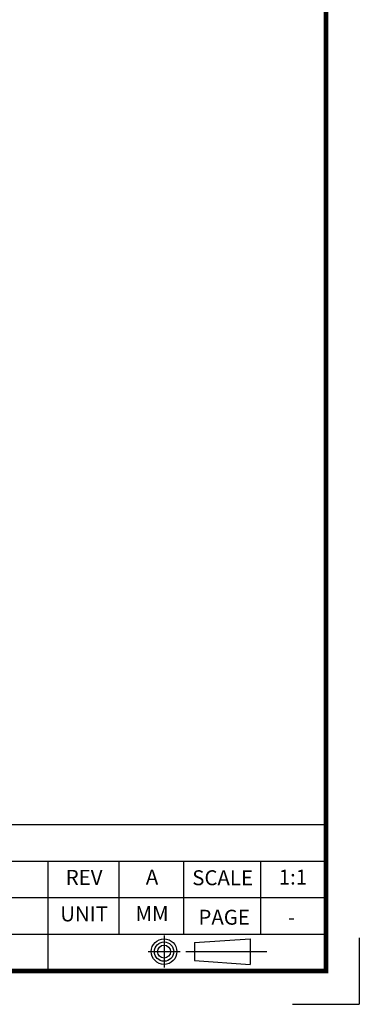
# Model space of a CAD drawing. Extents: x -1501 to 777, y -394 to 1249.
# Drawn here: x 434 to 777, y -394 to 601 of the extents above; entities that cross this region are included whole.
import ezdxf

# ---------------------------------------------------------------- set-up
doc = ezdxf.new("R2010")
doc.units = 0
doc.header["$MEASUREMENT"] = 0

# ---------------------------------------------------------------- blocks, each defined once
blk = doc.blocks.new('GUIDE LINES')
at = {"ltscale": 0.1}
for p, q in [((-27.41, 147.78), (-600.84, 147.78)), ((-27.41, 117.69), (-600.84, 117.69)), ((-256.11, 117.69), (-256.11, 27.41)), ((-197.79, 117.69), (-197.79, 57.5)), ((-144.69, 117.69), (-144.69, 57.5)), ((-81.14, 117.69), (-81.14, 57.5)), ((-27.41, 87.59), (-600.84, 87.59)), ((-27.41, 57.5), (-600.84, 57.5)), ((-160.55, 56.53), (-160.55, 30.21)), ((-135.61, 50.74), (-89.71, 53.89)), ((-135.61, 50.74), (-135.61, 36)), ((-89.71, 53.89), (-89.71, 32.84)), ((-173.71, 43.37), (-147.39, 43.37)), ((-142.56, 43.37), (-75.94, 43.37)), ((-135.61, 36), (-89.71, 32.84))]:
    blk.add_line(p, q, dxfattribs=at)
at = {"color": 8, "linetype": 'Continuous'}
for p in [(0, 54.82), (0, 54.82), (-54.82, 0)]:
    blk.add_line(p, (0, 0), dxfattribs=at)
at = {"linetype": 'Continuous', "const_width": 3.98, "flags": 128}
blk.add_lwpolyline([(-1818.25, 1303.15), (-1818.25, 27.41), (-27.41, 27.41), (-27.41, 1303.15)], close=True, dxfattribs=at)
at = {"ltscale": 0.1}
for radius in [10.53, 7.93, 5.32]:
    blk.add_circle((-160.55, 43.37), radius, dxfattribs=at)
at = {"ltscale": 25.4, "attachment_point": 2}
for s, insert, char_height, width in [('{\\T0.95;REV}', (-226.33, 110.65), 12.3084, 139.6257), ('A', (-170.46, 110.87), 12.31, 139.6257), ('{\\T0.9;SCALE}', (-112.42, 110.33), 12.3084, 87.8115), ('{\\T0.95;1:1}', (-54.6, 110.87), 12.3084, 39.6752), ('{\\T0.95;UNIT}', (-226.33, 80.57), 12.3084, 139.6257), ('MM', (-170.46, 80.79), 12.308, 139.6257), ('{\\T0.95;PAGE}', (-111.14, 77.84), 12.3084, 77.9712), ('{\\T0.95;-}', (-55.77, 77.84), 12.308, 77.9712)]:
    blk.add_mtext(s, dxfattribs=dict(at, insert=insert, char_height=char_height, width=width))
blk = doc.blocks.new('GUIDE LINES1')
at = {"color": 3, "linetype": 'Continuous'}
blk.add_blockref('GUIDE LINES', (0, 0), dxfattribs=at)

msp = doc.modelspace()

# ---------------------------------------------------------------- block references
at = {"color": 3, "linetype": 'Continuous', "xscale": 1.227837545414725, "yscale": 1.227837545414725, "zscale": 1.227837545414725}
msp.add_blockref('GUIDE LINES1', (777.18, -394.4), dxfattribs=at)

doc.saveas('drawing.dxf')
